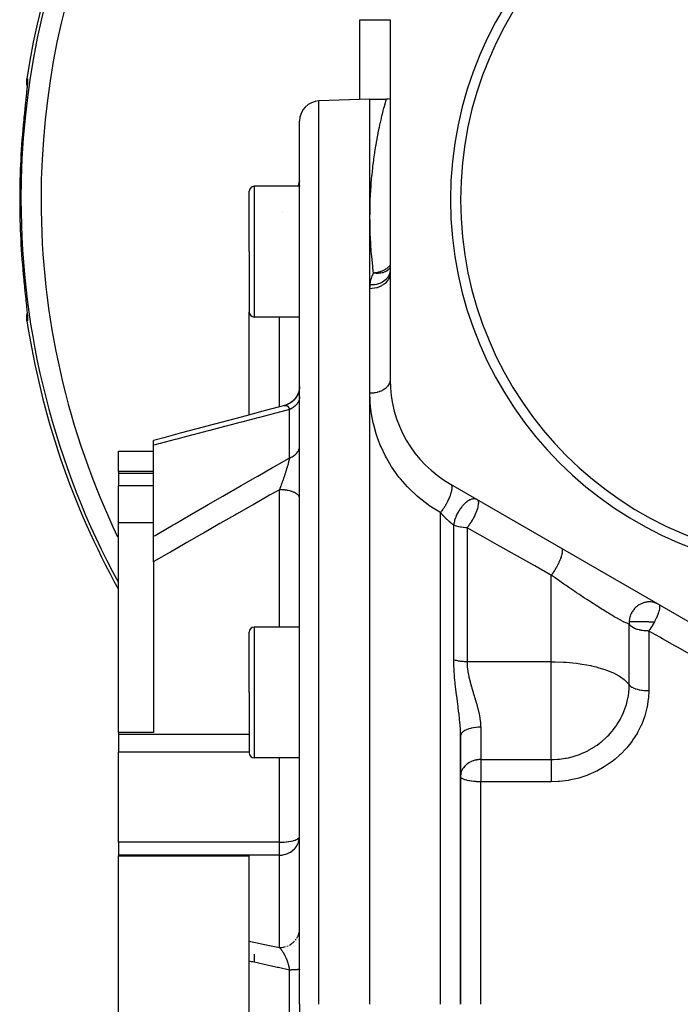
# Model space of a CAD drawing. Units: millimetres. Extents: x -360 to 610, y -390 to 390.
# Drawn here: x -100 to -34, y -30 to 68 of the extents above; entities that cross this region are included whole.
import ezdxf

# ---------------------------------------------------------------- set-up
doc = ezdxf.new("R2010")
doc.units = ezdxf.units.MM
doc.linetypes.add('DASHED', pattern=[9.652, 8.128, -1.524])
doc.layers.add('nevidi', color=4, linetype='DASHED')

msp = doc.modelspace()

# ---------------------------------------------------------------- linework, layer by layer
at = {"color": 2}
for p, q in [((-63.097, 67.898), (-63.097, 32.102)), ((-99.196, 60.915), (-99.211, 60.767)), ((-99.16, 61.295), (-99.161, 61.297)), ((-65.097, 60), (-70.166, 59.823)), ((-65.097, 60), (-63.467, 60)), ((-65.097, 48.261), (-65.097, 60)), ((-99.507, 57.937), (-99.506, 57.937)), ((-72.097, -30), (-72.097, 57.824)), ((-72.097, -30), (-72.097, 57.824)), ((-72.097, 51.334), (-76.597, 51.334)), ((-72.097, 51.881), (-72.097, 51.825)), ((-72.097, 51.881), (-72.097, 51.825)), ((-72.097, 51.617), (-72.097, 51.605)), ((-72.097, 51.617), (-72.097, 51.605)), ((-72.097, 51.524), (-72.097, 51.511)), ((-72.097, 51.524), (-72.097, 51.511)), ((-72.097, 51.422), (-72.097, 51.334)), ((-72.097, 51.422), (-72.097, 51.334)), ((-99.903, 50), (-99.902, 50)), ((-77.097, 44.834), (-77.097, 50.834)), ((-77.097, 44.834), (-77.097, 50.834)), ((-65.097, 41.149), (-65.097, 48.261)), ((-77.097, 44.834), (-77.097, 38.834)), ((-77.097, 44.834), (-77.097, 38.834)), ((-63.107, 42.567), (-63.097, 42.869)), ((-63.098, 42.841), (-63.1, 42.833)), ((-65.097, 30.752), (-65.097, 41.149)), ((-99.217, 39.299), (-99.216, 39.286)), ((-99.199, 39.112), (-99.197, 39.087)), ((-99.035, 39.077), (-99.034, 39.079)), ((-77.097, 28.604), (-77.097, 38.834)), ((-72.097, 38.334), (-76.597, 38.334)), ((-65.097, -30), (-65.097, 30.752)), ((-73.61, 29.527), (-73.598, 29.531)), ((-86.597, 25.59), (-86.597, 26.063)), ((-86.597, 16.541), (-86.597, 25.59)), ((-90.097, 25), (-86.597, 25)), ((-90.097, 22.986), (-90.097, 25)), ((-86.597, 22.986), (-90.097, 22.986)), ((-90.097, 22.986), (-90.097, 22.766)), ((-90.097, 22.766), (-90.097, 21.541)), ((-90.097, 17.894), (-90.097, 21.541)), ((-57.097, 21.71), (-26.097, 3.812)), ((-72.097, 20.32), (-72.099, 20.36)), ((-90.097, -2.96), (-90.097, 17.894)), ((-90.097, 17.894), (-86.597, 17.894)), ((-86.597, 14.005), (-86.597, 16.541)), ((-86.597, 14.005), (-86.597, -2.96)), ((-77.097, 0.997), (-77.097, 6.997)), ((-77.097, 0.997), (-77.097, 6.997)), ((-72.097, 7.497), (-76.597, 7.497)), ((-77.097, 0.997), (-77.097, -5.003)), ((-77.097, 0.997), (-77.097, -5.003)), ((-86.597, -2.96), (-90.097, -2.96)), ((-90.097, -2.96), (-90.097, -3.172)), ((-90.097, -3.172), (-90.097, -4.945)), ((-56.097, -30), (-56.097, -3.315)), ((-56.097, -3.315), (-56.097, -30)), ((-90.097, -13.891), (-90.097, -4.945)), ((-72.097, -5.503), (-76.597, -5.503)), ((-56.097, -5.077), (-56.097, -6.083)), ((-90.097, -13.891), (-90.097, -15.174)), ((-90.097, -15.174), (-90.097, -15.254)), ((-90.097, -30), (-90.097, -15.254)), ((-90.097, -15.254), (-77.097, -15.254)), ((-77.097, -23.715), (-77.097, -15.254)), ((-77.097, -25.714), (-77.097, -23.715)), ((-76.597, -25), (-76.597, -25.824)), ((-77.097, -34.286), (-77.097, -25.714)), ((-90.097, -44.746), (-90.097, -30)), ((-72.097, -30), (-72.097, -117.824))]:
    msp.add_line(p, q, dxfattribs=at)
for points in [[(-99.162, 61.301), (-99.166, 61.318), (-99.167, 61.324), (-99.203, 61.566), (-99.203, 61.572), (-99.208, 61.817), (-99.207, 61.822), (-99.187, 62.032)], [(-99.139, 61.748), (-99.138, 61.696), (-99.14, 61.629), (-99.144, 61.546), (-99.15, 61.449), (-99.159, 61.338), (-99.169, 61.213), (-99.181, 61.084)], [(-99.236, 60.535), (-99.255, 60.358), (-99.258, 60.328), (-99.277, 60.142), (-99.281, 60.111), (-99.301, 59.916), (-99.305, 59.884), (-99.326, 59.683), (-99.33, 59.65), (-99.351, 59.444), (-99.355, 59.41), (-99.377, 59.198), (-99.381, 59.163), (-99.404, 58.946), (-99.407, 58.91), (-99.43, 58.689), (-99.434, 58.652), (-99.441, 58.587), (-99.457, 58.429), (-99.461, 58.392), (-99.483, 58.167), (-99.487, 58.13), (-99.506, 57.937)], [(-63.097, 60.035), (-63.291, 60.008), (-63.467, 60)], [(-99.506, 42.063), (-99.491, 41.907), (-99.487, 41.87), (-99.464, 41.646), (-99.461, 41.609), (-99.441, 41.413), (-99.438, 41.387), (-99.434, 41.351), (-99.412, 41.131), (-99.408, 41.096), (-99.385, 40.878), (-99.381, 40.843), (-99.359, 40.629), (-99.355, 40.594), (-99.333, 40.387), (-99.33, 40.353), (-99.309, 40.152), (-99.305, 40.12), (-99.285, 39.926), (-99.281, 39.895), (-99.261, 39.707), (-99.258, 39.678), (-99.239, 39.498), (-99.236, 39.469)], [(-99.187, 37.968), (-99.208, 38.183), (-99.208, 38.188), (-99.203, 38.433), (-99.202, 38.439), (-99.166, 38.681), (-99.165, 38.687), (-99.162, 38.7)], [(-99.182, 38.929), (-99.169, 38.79), (-99.159, 38.664), (-99.15, 38.552), (-99.144, 38.455), (-99.14, 38.373), (-99.138, 38.305), (-99.139, 38.253)], [(-72.098, 31.443), (-72.106, 31.271), (-72.141, 31.048), (-72.201, 30.83), (-72.284, 30.621), (-72.391, 30.422), (-72.52, 30.237), (-72.668, 30.067), (-72.835, 29.915), (-73.018, 29.783), (-73.214, 29.673), (-73.422, 29.585), (-73.61, 29.527)], [(-72.098, 31.443), (-72.106, 31.275), (-72.14, 31.055), (-72.197, 30.841), (-72.278, 30.635), (-72.382, 30.438), (-72.506, 30.255), (-72.65, 30.086), (-72.812, 29.935), (-72.99, 29.802), (-73.181, 29.69), (-73.384, 29.599), (-73.568, 29.539)], [(-73.598, 29.531), (-74.096, 29.399), (-75.742, 28.963), (-77.387, 28.527), (-79.032, 28.089), (-80.675, 27.651), (-82.316, 27.212), (-83.957, 26.773), (-85.596, 26.332), (-86.597, 26.063)], [(-72.099, -13.383), (-72.098, -13.374), (-72.097, -13.295)], [(-72.099, -22.567), (-72.097, -22.52), (-72.097, -22.479)]]:
    msp.add_lwpolyline(points, dxfattribs=at)
for centre, radius, start, end in [((-20.097, 50), 80, 8.65002, 171.34998), ((-20.097, 50), 37, 0, 180), ((-20.097, 50), 36, 0, 180), ((-70.097, 57.824), 2, 92, 180), ((-74.097, 52.026), 2, 339.70954, 360), ((-76.597, 50.834), 0.5, 90, 180), ((-20.097, 50), 37, 180, 0), ((-20.097, 50), 36, 180, 0), ((-76.597, 38.834), 0.5, 180, 270), ((-20.097, 50), 80, 188.65002, 208.92275), ((-51.097, 32.102), 12, 180, 240), ((-76.597, 6.997), 0.5, 90, 180), ((-76.597, -5.003), 0.5, 180, 270)]:
    msp.add_arc(centre, radius, start, end, dxfattribs=at)
at = {"layer": 'nevidi', "color": 7, "linetype": 'Continuous'}
for p, q in [((-66.097, 59.965), (-66.097, 67.898)), ((-66.097, 67.898), (-63.097, 67.898)), ((-99.142, 61.507), (-99.141, 61.504)), ((-70.166, -30), (-70.166, 59.823)), ((-76.597, 51.334), (-76.597, 44.834)), ((-73.815, 48.729), (-73.816, 48.728)), ((-76.597, 44.834), (-76.597, 38.334)), ((-99.113, 38.683), (-99.112, 38.688)), ((-99.022, 38.994), (-99.02, 38.998)), ((-74.097, 29.399), (-74.097, 38.334)), ((-73.568, 29.539), (-73.531, 29.545)), ((-73.097, 24.316), (-73.097, 29.135)), ((-86.597, 22.766), (-90.097, 22.766)), ((-86.597, 21.541), (-90.097, 21.541)), ((-74.097, 7.497), (-74.097, 21.165)), ((-58.097, -30), (-58.097, 18.891)), ((-56.774, 4.25), (-56.774, 17.652)), ((-55.451, 17.385), (-55.451, 4.059)), ((-47.081, 4.059), (-47.081, 12.659)), ((-76.597, 7.497), (-76.597, 0.997)), ((-39.335, 1.763), (-39.335, 7.8)), ((-37.399, 7.117), (-37.399, 1.189)), ((-47.081, 4.059), (-55.451, 4.059)), ((-47.081, 0.997), (-47.081, 4.059)), ((-76.597, 0.997), (-76.597, -5.503)), ((-47.081, -5.668), (-47.081, 0.997)), ((-54.097, -2.453), (-54.097, -5.668)), ((-77.097, -3.172), (-90.097, -3.172)), ((-77.097, -4.945), (-90.097, -4.945)), ((-74.097, -13.891), (-74.097, -5.503)), ((-54.097, -5.668), (-47.081, -5.668)), ((-54.097, -5.668), (-54.097, -7.334)), ((-54.097, -7.334), (-54.097, -7.877)), ((-54.097, -30), (-54.097, -7.877)), ((-47.081, -7.877), (-54.097, -7.877)), ((-72.128, -13.626), (-72.099, -13.383)), ((-74.097, -13.891), (-90.097, -13.891)), ((-74.097, -15.174), (-74.097, -13.891)), ((-74.097, -15.174), (-90.097, -15.174)), ((-74.097, -24.358), (-74.097, -15.174)), ((-72.11, -22.697), (-72.104, -22.626)), ((-73.347, -24.222), (-73.227, -24.172)), ((-72.507, -23.619), (-72.428, -23.515)), ((-73.097, -30), (-73.097, -26.592)), ((-73.097, -33.408), (-73.097, -30))]:
    msp.add_line(p, q, dxfattribs=at)
for points in [[(-99.187, 62.032), (-99.163, 62.029), (-99.159, 62.028), (-99.136, 62.025), (-99.132, 62.025)], [(-99.132, 62.025), (-99.127, 62.021), (-99.126, 62.02), (-99.121, 62.002), (-99.121, 61.998), (-99.118, 61.966), (-99.118, 61.96), (-99.117, 61.914), (-99.117, 61.905), (-99.118, 61.845), (-99.119, 61.834), (-99.122, 61.76), (-99.123, 61.747), (-99.129, 61.66), (-99.13, 61.645), (-99.138, 61.545), (-99.139, 61.528), (-99.149, 61.415), (-99.15, 61.396), (-99.162, 61.271), (-99.164, 61.25), (-99.177, 61.112)], [(-99.132, 62.025), (-99.149, 61.878), (-99.153, 61.81)], [(-99.153, 61.805), (-99.153, 61.627), (-99.148, 61.56), (-99.148, 61.554), (-99.145, 61.532)], [(-99.179, 61.089), (-99.194, 60.94), (-99.197, 60.915), (-99.213, 60.757), (-99.216, 60.731), (-99.233, 60.563), (-99.236, 60.535)], [(-65.097, 48.261), (-65.092, 48.705), (-65.09, 48.845), (-65.09, 48.848), (-65.072, 49.683), (-65.068, 49.815), (-65.034, 50.619), (-65.027, 50.745), (-64.975, 51.513), (-64.965, 51.634), (-64.898, 52.365), (-64.886, 52.481), (-64.853, 52.808), (-64.813, 53.176), (-64.801, 53.286), (-64.72, 53.945), (-64.706, 54.049), (-64.617, 54.671), (-64.602, 54.769), (-64.509, 55.354), (-64.493, 55.446), (-64.408, 55.93), (-64.397, 55.991), (-64.382, 56.077), (-64.286, 56.581), (-64.27, 56.661), (-64.176, 57.123), (-64.16, 57.197), (-64.069, 57.618), (-64.054, 57.685), (-63.966, 58.067), (-63.952, 58.126), (-63.939, 58.184), (-63.87, 58.468), (-63.857, 58.521), (-63.783, 58.823), (-63.772, 58.869), (-63.705, 59.132), (-63.695, 59.172), (-63.636, 59.394), (-63.627, 59.428), (-63.595, 59.545), (-63.576, 59.61), (-63.569, 59.636), (-63.529, 59.778), (-63.523, 59.798), (-63.496, 59.9), (-63.492, 59.913), (-63.475, 59.974), (-63.473, 59.98), (-63.467, 60)], [(-72.196, 51.334), (-72.175, 51.398), (-72.17, 51.417), (-72.162, 51.446), (-72.133, 51.571), (-72.124, 51.621), (-72.115, 51.682), (-72.107, 51.748), (-72.103, 51.797), (-72.097, 51.925)], [(-64.737, 42.709), (-64.797, 43.193), (-64.817, 43.361), (-64.922, 44.379), (-64.936, 44.541), (-64.965, 44.895), (-65.01, 45.524), (-65.02, 45.679), (-65.066, 46.626), (-65.071, 46.776), (-65.093, 47.687), (-65.094, 47.832), (-65.097, 48.261)], [(-63.097, 43.48), (-63.172, 43.393), (-63.238, 43.326), (-63.239, 43.325), (-63.279, 43.287), (-63.348, 43.227), (-63.425, 43.167), (-63.461, 43.14), (-63.548, 43.081), (-63.549, 43.08), (-63.633, 43.029), (-63.678, 43.003), (-63.768, 42.956), (-63.86, 42.913), (-63.882, 42.903), (-63.909, 42.892), (-64.005, 42.855), (-64.074, 42.831), (-64.103, 42.821), (-64.254, 42.779), (-64.256, 42.778), (-64.356, 42.756), (-64.428, 42.743), (-64.512, 42.73), (-64.524, 42.728), (-64.589, 42.72), (-64.616, 42.718), (-64.737, 42.709)], [(-63.097, 43.202), (-63.098, 43.2), (-63.116, 43.179), (-63.121, 43.173), (-63.211, 43.08), (-63.26, 43.036), (-63.262, 43.034), (-63.267, 43.03), (-63.427, 42.916), (-63.429, 42.915), (-63.437, 42.91), (-63.467, 42.892), (-63.587, 42.831), (-63.62, 42.817), (-63.628, 42.813), (-63.74, 42.771), (-63.829, 42.743), (-63.838, 42.741), (-63.888, 42.728), (-63.89, 42.727), (-64.03, 42.699), (-64.053, 42.696), (-64.063, 42.694), (-64.169, 42.682), (-64.288, 42.675), (-64.298, 42.675), (-64.307, 42.675), (-64.447, 42.677), (-64.531, 42.682), (-64.542, 42.683), (-64.591, 42.688), (-64.737, 42.709)], [(-63.097, 42.73), (-63.107, 42.567), (-63.108, 42.563), (-63.115, 42.518), (-63.148, 42.374), (-63.149, 42.37), (-63.168, 42.311), (-63.218, 42.187), (-63.22, 42.183), (-63.257, 42.11), (-63.317, 42.008), (-63.32, 42.005), (-63.378, 41.921), (-63.443, 41.841), (-63.446, 41.837), (-63.531, 41.747), (-63.594, 41.686), (-63.598, 41.683), (-63.711, 41.59), (-63.768, 41.548), (-63.772, 41.545), (-63.917, 41.454), (-63.963, 41.428), (-63.967, 41.425), (-64.144, 41.34), (-64.174, 41.327), (-64.179, 41.325), (-64.388, 41.252), (-64.4, 41.248), (-64.405, 41.247), (-64.636, 41.192), (-64.641, 41.191), (-64.644, 41.19), (-64.879, 41.158), (-64.885, 41.158), (-64.909, 41.156), (-65.097, 41.149)], [(-63.104, 42.808), (-63.11, 42.779), (-63.111, 42.775), (-63.139, 42.667), (-63.141, 42.659), (-63.169, 42.581), (-63.17, 42.577), (-63.204, 42.499), (-63.207, 42.491), (-63.259, 42.392), (-63.262, 42.388), (-63.292, 42.338), (-63.297, 42.331), (-63.381, 42.215), (-63.384, 42.211), (-63.403, 42.187), (-63.409, 42.181), (-63.531, 42.052), (-63.534, 42.049), (-63.535, 42.048), (-63.541, 42.042), (-63.687, 41.922), (-63.694, 41.917), (-63.706, 41.908), (-63.71, 41.905), (-63.856, 41.811), (-63.863, 41.807), (-63.905, 41.784), (-63.909, 41.781), (-64.04, 41.716), (-64.048, 41.713), (-64.123, 41.681), (-64.128, 41.679), (-64.237, 41.639), (-64.246, 41.636), (-64.357, 41.603), (-64.362, 41.601), (-64.445, 41.58), (-64.454, 41.578), (-64.603, 41.55), (-64.608, 41.549), (-64.661, 41.541), (-64.67, 41.54), (-64.857, 41.522), (-64.863, 41.522), (-64.882, 41.521), (-64.891, 41.521), (-65.079, 41.52)], [(-65.079, 41.52), (-65.075, 41.557), (-65.038, 41.818), (-65.029, 41.868), (-64.968, 42.125), (-64.953, 42.174), (-64.866, 42.426), (-64.847, 42.474), (-64.737, 42.709)], [(-65.097, 41.149), (-65.097, 41.172), (-65.092, 41.335), (-65.091, 41.362), (-65.079, 41.52)], [(-99.236, 39.469), (-99.219, 39.299), (-99.216, 39.272), (-99.199, 39.112), (-99.197, 39.087), (-99.182, 38.938), (-99.18, 38.914), (-99.166, 38.776), (-99.164, 38.755), (-99.153, 38.627), (-99.151, 38.607), (-99.141, 38.492), (-99.139, 38.474), (-99.131, 38.372), (-99.13, 38.357), (-99.124, 38.268), (-99.123, 38.254), (-99.119, 38.179), (-99.119, 38.167), (-99.117, 38.105), (-99.117, 38.096), (-99.117, 38.047), (-99.118, 38.041), (-99.12, 38.006), (-99.121, 38.002), (-99.125, 37.982), (-99.126, 37.98), (-99.132, 37.975)], [(-99.132, 37.975), (-99.137, 38.007), (-99.153, 38.184), (-99.153, 38.189), (-99.153, 38.19), (-99.155, 38.257), (-99.149, 38.435), (-99.148, 38.44), (-99.148, 38.44), (-99.145, 38.471)], [(-99.132, 37.975), (-99.156, 37.972), (-99.159, 37.972), (-99.183, 37.969), (-99.187, 37.968)], [(-63.097, 32.102), (-63.104, 31.99), (-63.106, 31.973), (-63.115, 31.921), (-63.13, 31.856), (-63.135, 31.839), (-63.168, 31.744), (-63.177, 31.724), (-63.184, 31.707), (-63.242, 31.596), (-63.252, 31.58), (-63.257, 31.573), (-63.327, 31.473), (-63.339, 31.458), (-63.378, 31.412), (-63.429, 31.357), (-63.443, 31.342), (-63.531, 31.262), (-63.548, 31.248), (-63.564, 31.234), (-63.682, 31.148), (-63.701, 31.135), (-63.711, 31.128), (-63.831, 31.057), (-63.851, 31.046), (-63.917, 31.012), (-63.993, 30.976), (-64.014, 30.967), (-64.144, 30.915), (-64.165, 30.907), (-64.188, 30.899), (-64.347, 30.85), (-64.371, 30.844), (-64.388, 30.84), (-64.537, 30.806), (-64.562, 30.801), (-64.644, 30.787), (-64.732, 30.775), (-64.757, 30.772), (-64.909, 30.758), (-64.931, 30.757), (-64.957, 30.755), (-65.097, 30.752)], [(-72.097, 30.411), (-72.099, 30.335), (-72.103, 30.296), (-72.115, 30.211), (-72.116, 30.204), (-72.124, 30.166), (-72.149, 30.075), (-72.162, 30.038), (-72.17, 30.016), (-72.198, 29.948), (-72.215, 29.912), (-72.26, 29.827), (-72.261, 29.826), (-72.282, 29.791), (-72.339, 29.708), (-72.365, 29.674), (-72.384, 29.65), (-72.431, 29.595), (-72.461, 29.564), (-72.537, 29.489), (-72.54, 29.486), (-72.569, 29.46), (-72.654, 29.39), (-72.691, 29.363), (-72.724, 29.339), (-72.783, 29.3), (-72.823, 29.275), (-72.923, 29.218), (-72.934, 29.212), (-72.965, 29.196), (-73.072, 29.146), (-73.097, 29.135)], [(-58.097, 18.891), (-58.15, 18.922), (-59.136, 19.539), (-59.328, 19.673), (-60.224, 20.367), (-60.398, 20.515), (-61.205, 21.276), (-61.363, 21.441), (-62.077, 22.255), (-62.214, 22.428), (-62.38, 22.645), (-62.826, 23.275), (-62.944, 23.454), (-63.462, 24.33), (-63.56, 24.515), (-63.99, 25.416), (-64.07, 25.605), (-64.411, 26.518), (-64.472, 26.707), (-64.725, 27.617), (-64.769, 27.807), (-64.941, 28.714), (-64.969, 28.902), (-65.062, 29.786), (-65.063, 29.805), (-65.075, 29.993), (-65.097, 30.752)], [(-73.528, 29.546), (-73.526, 29.546), (-73.491, 29.548), (-73.486, 29.548)], [(-73.485, 29.548), (-73.451, 29.547), (-73.446, 29.546), (-73.432, 29.544), (-73.413, 29.54), (-73.408, 29.539), (-73.38, 29.53), (-73.376, 29.528), (-73.371, 29.526), (-73.343, 29.513), (-73.339, 29.512), (-73.335, 29.509), (-73.305, 29.489), (-73.3, 29.486), (-73.288, 29.477), (-73.271, 29.462), (-73.267, 29.458), (-73.263, 29.455), (-73.24, 29.43), (-73.236, 29.425), (-73.21, 29.393), (-73.208, 29.389), (-73.207, 29.387), (-73.193, 29.367), (-73.183, 29.35), (-73.179, 29.344), (-73.157, 29.302), (-73.154, 29.295), (-73.143, 29.27), (-73.135, 29.251), (-73.134, 29.248), (-73.131, 29.241), (-73.113, 29.189), (-73.11, 29.181), (-73.097, 29.135)], [(-73.097, 29.135), (-74.436, 28.786), (-74.598, 28.744), (-76.083, 28.356), (-76.245, 28.314), (-77.729, 27.925), (-77.891, 27.883), (-79.375, 27.494), (-79.536, 27.452), (-81.019, 27.062), (-81.18, 27.02), (-82.662, 26.63), (-82.823, 26.587), (-84.303, 26.197), (-84.464, 26.154), (-85.943, 25.763), (-86.104, 25.72), (-86.451, 25.628), (-86.597, 25.59)], [(-73.097, 24.316), (-73.007, 24.353), (-72.965, 24.372), (-72.934, 24.387), (-72.862, 24.423), (-72.823, 24.444), (-72.727, 24.502), (-72.724, 24.503), (-72.691, 24.525), (-72.602, 24.588), (-72.569, 24.614), (-72.54, 24.638), (-72.49, 24.682), (-72.461, 24.709), (-72.39, 24.782), (-72.384, 24.788), (-72.365, 24.811), (-72.304, 24.888), (-72.282, 24.918), (-72.26, 24.952), (-72.232, 24.998), (-72.215, 25.03), (-72.175, 25.112), (-72.17, 25.125), (-72.162, 25.145), (-72.133, 25.229), (-72.124, 25.263), (-72.115, 25.304), (-72.107, 25.349), (-72.103, 25.382), (-72.097, 25.469)], [(-86.597, 16.541), (-86.451, 16.625), (-86.281, 16.724), (-86.104, 16.827), (-84.641, 17.678), (-84.464, 17.781), (-83, 18.629), (-82.823, 18.732), (-81.357, 19.579), (-81.18, 19.681), (-79.713, 20.527), (-79.536, 20.628), (-78.069, 21.472), (-77.891, 21.574), (-76.423, 22.416), (-76.245, 22.517), (-74.776, 23.358), (-74.598, 23.459), (-73.126, 24.299), (-73.097, 24.316)], [(-73.097, 24.316), (-73.108, 24.261), (-73.111, 24.249), (-73.129, 24.164), (-73.132, 24.152), (-73.142, 24.11), (-73.151, 24.071), (-73.153, 24.063), (-73.156, 24.05), (-73.179, 23.957), (-73.183, 23.943), (-73.207, 23.847), (-73.208, 23.847), (-73.211, 23.833), (-73.226, 23.777), (-73.238, 23.733), (-73.242, 23.718), (-73.271, 23.614), (-73.275, 23.599), (-73.287, 23.555), (-73.305, 23.493), (-73.31, 23.477), (-73.319, 23.444), (-73.341, 23.369), (-73.346, 23.353), (-73.379, 23.243), (-73.38, 23.239), (-73.384, 23.227), (-73.418, 23.115), (-73.423, 23.099), (-73.43, 23.075), (-73.458, 22.986), (-73.463, 22.969), (-73.484, 22.903), (-73.5, 22.855), (-73.505, 22.838), (-73.542, 22.722), (-73.548, 22.705), (-73.557, 22.678), (-73.586, 22.589), (-73.592, 22.572), (-73.598, 22.554), (-73.63, 22.456), (-73.636, 22.439), (-73.675, 22.323), (-73.681, 22.305), (-73.696, 22.261), (-73.719, 22.196), (-73.721, 22.19), (-73.727, 22.172), (-73.768, 22.056), (-73.774, 22.039), (-73.815, 21.923), (-73.821, 21.906), (-73.846, 21.835), (-73.847, 21.835), (-73.847, 21.834), (-73.863, 21.79), (-73.869, 21.773), (-73.911, 21.659), (-73.917, 21.642), (-73.959, 21.528), (-73.965, 21.512), (-73.978, 21.477), (-74.003, 21.41), (-74.007, 21.4), (-74.013, 21.383), (-74.055, 21.272), (-74.062, 21.256), (-74.097, 21.165)], [(-57.092, 21.707), (-57.052, 21.674), (-57.051, 21.673), (-57.045, 21.666), (-57.038, 21.657), (-57.007, 21.606), (-57.004, 21.598), (-56.999, 21.586), (-56.998, 21.585), (-56.978, 21.518), (-56.974, 21.494), (-56.973, 21.49), (-56.971, 21.479), (-56.965, 21.408), (-56.964, 21.375), (-56.963, 21.365), (-56.964, 21.346), (-56.966, 21.279), (-56.97, 21.241), (-56.973, 21.21), (-56.976, 21.189), (-56.984, 21.132), (-56.991, 21.089), (-57.002, 21.035), (-57.007, 21.011), (-57.016, 20.969), (-57.028, 20.923), (-57.049, 20.841), (-57.057, 20.815), (-57.064, 20.793), (-57.079, 20.743), (-57.115, 20.633), (-57.125, 20.605), (-57.144, 20.553), (-57.198, 20.413), (-57.2, 20.409), (-57.21, 20.384), (-57.222, 20.355), (-57.287, 20.207), (-57.297, 20.185), (-57.31, 20.156), (-57.312, 20.152), (-57.385, 20.002), (-57.409, 19.954), (-57.413, 19.947), (-57.424, 19.925), (-57.493, 19.796), (-57.523, 19.741), (-57.533, 19.724), (-57.55, 19.694), (-57.608, 19.593), (-57.641, 19.54), (-57.667, 19.498), (-57.685, 19.469), (-57.731, 19.396), (-57.765, 19.344), (-57.808, 19.28), (-57.827, 19.252), (-57.859, 19.206), (-57.894, 19.156), (-57.954, 19.074), (-57.973, 19.048), (-57.99, 19.027), (-58.026, 18.98), (-58.097, 18.891)], [(-74.097, 21.165), (-75.067, 20.614), (-75.245, 20.513), (-76.715, 19.677), (-76.891, 19.576), (-78.36, 18.738), (-78.536, 18.638), (-80.003, 17.799), (-80.18, 17.698), (-81.646, 16.858), (-81.823, 16.756), (-83.287, 15.915), (-83.464, 15.813), (-84.927, 14.97), (-85.104, 14.868), (-86.567, 14.022), (-86.597, 14.005)], [(-72.099, 20.36), (-72.103, 20.387), (-72.11, 20.418), (-72.13, 20.472), (-72.142, 20.499), (-72.159, 20.529), (-72.195, 20.582), (-72.216, 20.607), (-72.242, 20.637), (-72.296, 20.687), (-72.323, 20.711), (-72.359, 20.738), (-72.428, 20.786), (-72.462, 20.807), (-72.507, 20.833), (-72.591, 20.876), (-72.631, 20.895), (-72.682, 20.918), (-72.781, 20.956), (-72.825, 20.972), (-72.884, 20.992), (-72.994, 21.025), (-73.042, 21.038), (-73.107, 21.054), (-73.227, 21.081), (-73.278, 21.091), (-73.347, 21.104), (-73.476, 21.123), (-73.529, 21.13), (-73.601, 21.139), (-73.736, 21.151), (-73.79, 21.155), (-73.864, 21.159), (-74.003, 21.164), (-74.056, 21.165), (-74.097, 21.165)], [(-54.451, 20.182), (-54.515, 20.214), (-54.516, 20.214), (-54.522, 20.216), (-54.549, 20.226), (-54.578, 20.235), (-54.64, 20.247), (-54.647, 20.248), (-54.685, 20.252), (-54.701, 20.253), (-54.764, 20.254), (-54.793, 20.252), (-54.83, 20.249), (-54.835, 20.248), (-54.901, 20.237), (-54.95, 20.226), (-54.978, 20.218), (-54.985, 20.216), (-54.994, 20.213), (-55.066, 20.188), (-55.116, 20.168), (-55.162, 20.147), (-55.168, 20.144), (-55.288, 20.081), (-55.289, 20.08), (-55.292, 20.078), (-55.334, 20.052), (-55.44, 19.981), (-55.462, 19.965), (-55.509, 19.93), (-55.527, 19.915), (-55.623, 19.835), (-55.636, 19.824), (-55.683, 19.782), (-55.741, 19.726), (-55.807, 19.659), (-55.852, 19.611), (-55.854, 19.609), (-55.936, 19.516), (-55.972, 19.473), (-56.015, 19.42), (-56.114, 19.288), (-56.128, 19.269), (-56.129, 19.268), (-56.168, 19.212), (-56.272, 19.051), (-56.275, 19.046), (-56.309, 18.991), (-56.402, 18.823), (-56.413, 18.803), (-56.418, 18.794), (-56.434, 18.761), (-56.516, 18.589), (-56.539, 18.536), (-56.543, 18.525), (-56.574, 18.45)], [(-54.451, 20.182), (-54.418, 20.158), (-54.401, 20.14), (-54.399, 20.137), (-54.386, 20.119), (-54.364, 20.08), (-54.357, 20.063), (-54.356, 20.062), (-54.355, 20.057), (-54.334, 19.981), (-54.33, 19.956), (-54.329, 19.951), (-54.326, 19.916), (-54.324, 19.862), (-54.324, 19.825), (-54.324, 19.818), (-54.331, 19.727), (-54.335, 19.689), (-54.338, 19.67), (-54.339, 19.662), (-54.365, 19.517), (-54.369, 19.495), (-54.371, 19.486), (-54.383, 19.435), (-54.419, 19.301), (-54.422, 19.291), (-54.423, 19.288), (-54.488, 19.093), (-54.491, 19.083), (-54.492, 19.082), (-54.505, 19.046), (-54.572, 18.874), (-54.577, 18.863), (-54.606, 18.794), (-54.672, 18.647), (-54.676, 18.639), (-54.677, 18.636), (-54.725, 18.536), (-54.768, 18.45)], [(-56.774, 17.652), (-56.81, 17.676), (-56.819, 17.683), (-56.86, 17.712), (-56.869, 17.72), (-56.911, 17.75), (-56.917, 17.755), (-56.921, 17.758), (-56.963, 17.79), (-56.973, 17.798), (-57.015, 17.832), (-57.026, 17.84), (-57.069, 17.875), (-57.079, 17.884), (-57.122, 17.92), (-57.133, 17.929), (-57.144, 17.938), (-57.177, 17.967), (-57.187, 17.976), (-57.231, 18.014), (-57.242, 18.024), (-57.286, 18.063), (-57.297, 18.073), (-57.341, 18.114), (-57.352, 18.124), (-57.387, 18.157), (-57.397, 18.166), (-57.408, 18.176), (-57.453, 18.219), (-57.464, 18.229), (-57.509, 18.272), (-57.52, 18.283), (-57.565, 18.327), (-57.575, 18.338), (-57.618, 18.38), (-57.621, 18.383), (-57.631, 18.394), (-57.644, 18.407), (-57.676, 18.439), (-57.687, 18.45), (-57.732, 18.496), (-57.742, 18.507), (-57.787, 18.553), (-57.797, 18.564), (-57.841, 18.611), (-57.852, 18.622), (-57.896, 18.669), (-57.906, 18.681), (-57.909, 18.683), (-57.95, 18.728), (-57.96, 18.739), (-58.004, 18.787), (-58.014, 18.799), (-58.057, 18.847), (-58.068, 18.859), (-58.097, 18.891)], [(-56.574, 18.45), (-56.601, 18.379), (-56.611, 18.352), (-56.623, 18.32), (-56.633, 18.289), (-56.681, 18.135), (-56.686, 18.117), (-56.703, 18.054), (-56.739, 17.896), (-56.741, 17.887), (-56.751, 17.827), (-56.755, 17.804), (-56.772, 17.668), (-56.773, 17.665), (-56.774, 17.652)], [(-55.451, 17.385), (-55.533, 17.386), (-55.613, 17.389), (-55.788, 17.401), (-55.838, 17.406), (-56.037, 17.432), (-56.061, 17.436), (-56.116, 17.446), (-56.276, 17.48), (-56.281, 17.482), (-56.497, 17.543), (-56.503, 17.545), (-56.705, 17.621), (-56.711, 17.623), (-56.774, 17.652)], [(-54.768, 18.45), (-54.785, 18.418), (-54.791, 18.406), (-54.805, 18.379), (-54.857, 18.283), (-54.909, 18.189), (-54.916, 18.177), (-54.94, 18.135), (-55.043, 17.964), (-55.05, 17.953), (-55.086, 17.896), (-55.13, 17.828), (-55.184, 17.747), (-55.191, 17.737), (-55.241, 17.665), (-55.329, 17.543), (-55.336, 17.533), (-55.387, 17.467), (-55.403, 17.446), (-55.451, 17.385)], [(-47.081, 12.659), (-47.287, 12.775), (-48.721, 13.586), (-49.019, 13.753), (-50.443, 14.558), (-50.738, 14.724), (-52.153, 15.523), (-52.446, 15.688), (-53.849, 16.481), (-54.14, 16.645), (-55.451, 17.385)], [(-46.08, 15.349), (-46.044, 15.319), (-46.041, 15.315), (-46.039, 15.312), (-46.035, 15.308), (-46.009, 15.26), (-46.004, 15.246), (-46.004, 15.244), (-46.003, 15.242), (-45.989, 15.18), (-45.986, 15.16), (-45.985, 15.151), (-45.984, 15.145), (-45.982, 15.08), (-45.982, 15.057), (-45.983, 15.031), (-45.984, 15.024), (-45.989, 14.962), (-45.993, 14.934), (-46, 14.887), (-46.001, 14.879), (-46.011, 14.826), (-46.018, 14.795), (-46.034, 14.723), (-46.036, 14.714), (-46.047, 14.674), (-46.056, 14.64), (-46.085, 14.541), (-46.088, 14.531), (-46.095, 14.509), (-46.107, 14.472), (-46.152, 14.344), (-46.156, 14.333), (-46.171, 14.294), (-46.23, 14.147), (-46.235, 14.135), (-46.24, 14.123), (-46.247, 14.106), (-46.314, 13.955), (-46.331, 13.918), (-46.333, 13.913), (-46.337, 13.906), (-46.408, 13.758), (-46.43, 13.715), (-46.439, 13.695), (-46.446, 13.683), (-46.511, 13.559), (-46.534, 13.516), (-46.558, 13.472), (-46.565, 13.46), (-46.621, 13.361), (-46.645, 13.319), (-46.686, 13.251), (-46.693, 13.239), (-46.737, 13.167), (-46.762, 13.126), (-46.82, 13.036), (-46.827, 13.024), (-46.857, 12.978), (-46.884, 12.938), (-46.958, 12.83), (-46.965, 12.819), (-46.981, 12.797), (-47.007, 12.76), (-47.081, 12.659)], [(-39.335, 7.8), (-39.441, 7.835), (-39.454, 7.84), (-39.487, 7.852), (-39.639, 7.916), (-39.68, 7.934), (-39.832, 8.005), (-39.863, 8.021), (-39.911, 8.044), (-40.124, 8.153), (-40.178, 8.182), (-40.357, 8.279), (-40.42, 8.314), (-40.481, 8.348), (-40.752, 8.502), (-40.821, 8.542), (-41.005, 8.649), (-41.118, 8.717), (-41.192, 8.761), (-41.509, 8.952), (-41.588, 9), (-41.765, 9.109), (-41.924, 9.208), (-42.007, 9.26), (-42.362, 9.483), (-42.45, 9.539), (-42.622, 9.649), (-42.822, 9.777), (-42.912, 9.835), (-43.292, 10.082), (-43.384, 10.142), (-43.562, 10.258), (-43.771, 10.396), (-43.865, 10.458), (-44.258, 10.719), (-44.353, 10.783), (-44.566, 10.926), (-44.751, 11.051), (-44.847, 11.115), (-45.245, 11.385), (-45.34, 11.45), (-45.616, 11.639), (-45.735, 11.721), (-45.829, 11.786), (-46.222, 12.057), (-46.315, 12.122), (-46.694, 12.387), (-46.704, 12.394), (-46.797, 12.459), (-47.081, 12.659)], [(-37.333, 10.009), (-37.459, 10.005), (-37.511, 10.001), (-37.58, 9.993), (-37.699, 9.973), (-37.751, 9.962), (-37.825, 9.944), (-37.935, 9.912), (-37.985, 9.895), (-38.063, 9.865), (-38.163, 9.821), (-38.211, 9.798), (-38.29, 9.756), (-38.379, 9.703), (-38.424, 9.674), (-38.502, 9.619), (-38.58, 9.559), (-38.621, 9.525), (-38.696, 9.456), (-38.762, 9.391), (-38.798, 9.352), (-38.869, 9.27), (-38.923, 9.202), (-38.955, 9.159), (-39.019, 9.064), (-39.061, 8.995), (-39.088, 8.948), (-39.142, 8.841), (-39.173, 8.773), (-39.194, 8.723), (-39.237, 8.604), (-39.257, 8.539), (-39.272, 8.487), (-39.302, 8.359), (-39.313, 8.297), (-39.321, 8.245), (-39.336, 8.107), (-39.339, 8.052), (-39.34, 8.028)], [(-36.399, 9.76), (-36.524, 9.826), (-36.571, 9.847), (-36.613, 9.865), (-36.746, 9.915), (-36.795, 9.93), (-36.845, 9.944), (-36.978, 9.975), (-37.029, 9.984), (-37.086, 9.992), (-37.217, 10.005), (-37.269, 10.008), (-37.333, 10.009)], [(-36.39, 9.754), (-36.366, 9.733), (-36.365, 9.732), (-36.359, 9.724), (-36.356, 9.72), (-36.346, 9.703), (-36.329, 9.662), (-36.327, 9.657), (-36.325, 9.651), (-36.316, 9.608), (-36.312, 9.564), (-36.311, 9.556), (-36.311, 9.536), (-36.31, 9.508), (-36.314, 9.446), (-36.314, 9.441), (-36.314, 9.437), (-36.332, 9.313), (-36.333, 9.306), (-36.334, 9.298), (-36.335, 9.295), (-36.369, 9.145), (-36.373, 9.133), (-36.373, 9.131), (-36.388, 9.076), (-36.422, 8.967), (-36.426, 8.953), (-36.453, 8.876), (-36.465, 8.842), (-36.49, 8.774), (-36.496, 8.759), (-36.561, 8.597), (-36.573, 8.569), (-36.579, 8.553), (-36.589, 8.532), (-36.668, 8.355), (-36.673, 8.345), (-36.676, 8.339), (-36.776, 8.136), (-36.784, 8.119), (-36.795, 8.099), (-36.8, 8.089), (-36.832, 8.028)], [(-39.34, 8.028), (-39.341, 7.998), (-39.341, 7.943), (-39.335, 7.805), (-39.335, 7.8)], [(-37.399, 8.028), (-37.424, 8.028), (-37.572, 8.028), (-37.681, 8.028), (-37.833, 8.028), (-37.934, 8.028), (-38.086, 8.028), (-38.177, 8.028), (-38.328, 8.028), (-38.408, 8.028), (-38.554, 8.028), (-38.621, 8.028), (-38.76, 8.028), (-38.815, 8.028), (-38.943, 8.028), (-38.985, 8.028), (-39.098, 8.028), (-39.114, 8.028), (-39.128, 8.028), (-39.224, 8.028), (-39.243, 8.028), (-39.316, 8.028), (-39.327, 8.028), (-39.34, 8.028)], [(-36.832, 8.028), (-36.878, 7.943), (-36.893, 7.915), (-36.902, 7.899), (-36.914, 7.877), (-37.018, 7.696), (-37.024, 7.686), (-37.028, 7.68), (-37.15, 7.483), (-37.16, 7.467), (-37.177, 7.441), (-37.181, 7.434), (-37.285, 7.278), (-37.295, 7.263), (-37.344, 7.193), (-37.399, 7.117)], [(-37.399, 8.028), (-37.309, 8.028), (-37.166, 8.028), (-37.048, 8.028), (-36.913, 8.028), (-36.832, 8.028)], [(-37.399, 7.117), (-37.421, 7.117), (-37.496, 7.118), (-37.651, 7.124), (-37.765, 7.132), (-37.878, 7.143), (-38.027, 7.163), (-38.103, 7.175), (-38.197, 7.193), (-38.278, 7.21), (-38.322, 7.22), (-38.513, 7.271), (-38.532, 7.277), (-38.728, 7.347), (-38.731, 7.348), (-38.913, 7.433), (-38.916, 7.434), (-38.918, 7.435), (-39.074, 7.53), (-39.08, 7.534), (-39.208, 7.64), (-39.211, 7.642), (-39.252, 7.686), (-39.309, 7.758), (-39.31, 7.76), (-39.335, 7.8)], [(-27.097, 1.312), (-27.245, 1.395), (-28.059, 1.854), (-28.509, 2.107), (-28.771, 2.255), (-30.029, 2.964), (-30.29, 3.111), (-31.541, 3.816), (-31.801, 3.962), (-33.046, 4.664), (-33.304, 4.809), (-34.542, 5.507), (-34.799, 5.652), (-36.03, 6.346), (-36.285, 6.49), (-37.399, 7.117)], [(-56.097, -3.315), (-56.106, -2.846), (-56.109, -2.774), (-56.115, -2.649), (-56.137, -2.288), (-56.142, -2.215), (-56.168, -1.898), (-56.185, -1.717), (-56.193, -1.642), (-56.247, -1.132), (-56.256, -1.056), (-56.257, -1.05), (-56.319, -0.541), (-56.328, -0.464), (-56.378, -0.078), (-56.395, 0.054), (-56.406, 0.131), (-56.474, 0.653), (-56.485, 0.73), (-56.531, 1.087), (-56.552, 1.258), (-56.562, 1.337), (-56.625, 1.871), (-56.633, 1.951), (-56.688, 2.489), (-56.695, 2.568), (-56.711, 2.766), (-56.736, 3.106), (-56.741, 3.186), (-56.744, 3.249), (-56.765, 3.721), (-56.768, 3.801), (-56.774, 4.25)], [(-55.451, 4.059), (-55.452, 4.059), (-55.533, 4.059), (-55.558, 4.06), (-55.575, 4.06), (-55.681, 4.064), (-55.698, 4.065), (-55.788, 4.07), (-55.802, 4.071), (-55.819, 4.072), (-55.923, 4.08), (-55.94, 4.082), (-56.037, 4.092), (-56.042, 4.093), (-56.058, 4.095), (-56.158, 4.108), (-56.174, 4.111), (-56.272, 4.126), (-56.276, 4.127), (-56.287, 4.129), (-56.382, 4.147), (-56.398, 4.15), (-56.489, 4.17), (-56.502, 4.173), (-56.504, 4.174), (-56.593, 4.196), (-56.607, 4.2), (-56.692, 4.224), (-56.705, 4.228), (-56.711, 4.23), (-56.774, 4.25)], [(-55.451, 4.059), (-55.436, 3.651), (-55.434, 3.626), (-55.428, 3.561), (-55.375, 3.118), (-55.364, 3.051), (-55.279, 2.604), (-55.269, 2.558), (-55.264, 2.537), (-55.153, 2.083), (-55.135, 2.015), (-55.008, 1.562), (-54.988, 1.494), (-54.97, 1.433), (-54.852, 1.044), (-54.838, 0.997)], [(-47.081, 4.059), (-46.795, 4.057), (-46.694, 4.055), (-45.868, 4.023), (-45.616, 4.007), (-44.951, 3.948), (-44.566, 3.904), (-44.055, 3.831), (-43.562, 3.747), (-43.189, 3.672), (-43.094, 3.651), (-42.622, 3.539), (-42.367, 3.471), (-41.765, 3.285), (-41.601, 3.228), (-41.005, 2.989), (-40.907, 2.944), (-40.357, 2.656), (-40.302, 2.623), (-40.199, 2.558), (-39.832, 2.292), (-39.802, 2.268), (-39.441, 1.905), (-39.424, 1.885), (-39.335, 1.763)], [(-54.838, 0.997), (-54.832, 0.977), (-54.736, 0.665), (-54.694, 0.527), (-54.674, 0.46), (-54.541, 0.01), (-54.521, -0.057), (-54.437, -0.359), (-54.398, -0.509), (-54.38, -0.576), (-54.273, -1.024), (-54.259, -1.09), (-54.206, -1.36), (-54.176, -1.531), (-54.166, -1.595), (-54.115, -2.03), (-54.11, -2.093), (-54.098, -2.323), (-54.097, -2.453)], [(-37.399, 1.189), (-37.432, 0.454), (-37.442, 0.349), (-37.56, -0.429), (-37.581, -0.533), (-37.783, -1.302), (-37.816, -1.404), (-38.098, -2.149), (-38.141, -2.247), (-38.501, -2.964), (-38.554, -3.058), (-38.993, -3.747), (-39.056, -3.837), (-39.565, -4.483), (-39.638, -4.566), (-40.211, -5.16), (-40.292, -5.236), (-40.731, -5.62), (-40.929, -5.779), (-41.018, -5.847), (-41.714, -6.33), (-41.81, -6.39), (-42.547, -6.803), (-42.649, -6.853), (-43.429, -7.195), (-43.536, -7.235), (-44.355, -7.503), (-44.467, -7.534), (-45.304, -7.72), (-45.417, -7.739), (-46.269, -7.844), (-46.384, -7.853), (-47.081, -7.877)], [(-47.081, -5.668), (-46.875, -5.665), (-46.432, -5.641), (-46.34, -5.633), (-46.276, -5.627), (-45.659, -5.539), (-45.655, -5.538), (-45.569, -5.522), (-45.36, -5.478), (-44.993, -5.387), (-44.901, -5.361), (-44.811, -5.335), (-44.268, -5.151), (-44.159, -5.109), (-44.074, -5.074), (-43.521, -4.821), (-43.456, -4.788), (-43.454, -4.787), (-43.373, -4.745), (-42.787, -4.4), (-42.711, -4.35), (-42.532, -4.227), (-42.313, -4.068), (-42.159, -3.948), (-42.088, -3.89), (-41.585, -3.441), (-41.521, -3.378), (-41.489, -3.346), (-41.377, -3.23), (-41.069, -2.886), (-41.011, -2.817), (-40.638, -2.323), (-40.61, -2.283), (-40.56, -2.209), (-40.397, -1.953), (-40.217, -1.641), (-40.175, -1.563), (-40.071, -1.36), (-39.895, -0.973), (-39.861, -0.892), (-39.668, -0.359), (-39.643, -0.279), (-39.618, -0.195), (-39.532, 0.126), (-39.464, 0.437), (-39.448, 0.522), (-39.423, 0.665), (-39.378, 0.997)], [(-39.378, 0.997), (-39.377, 1.006), (-39.362, 1.16), (-39.355, 1.246), (-39.343, 1.433), (-39.335, 1.763)], [(-39.335, 1.763), (-39.308, 1.727), (-39.284, 1.699), (-39.27, 1.684), (-39.21, 1.63), (-39.188, 1.613), (-39.169, 1.599), (-39.079, 1.54), (-39.066, 1.532), (-39.042, 1.519), (-38.919, 1.457), (-38.917, 1.456), (-38.891, 1.445), (-38.749, 1.39), (-38.728, 1.382), (-38.718, 1.379), (-38.559, 1.331), (-38.524, 1.321), (-38.513, 1.319), (-38.351, 1.281), (-38.314, 1.274), (-38.278, 1.267), (-38.129, 1.242), (-38.09, 1.236), (-38.027, 1.228), (-37.896, 1.213), (-37.855, 1.209), (-37.765, 1.202), (-37.656, 1.195), (-37.614, 1.193), (-37.495, 1.19), (-37.412, 1.189), (-37.399, 1.189)], [(-54.097, -2.453), (-54.284, -2.457), (-54.292, -2.457), (-54.329, -2.459), (-54.549, -2.475), (-54.556, -2.476), (-54.592, -2.48), (-54.806, -2.509), (-54.811, -2.51), (-54.846, -2.515), (-55.05, -2.557), (-55.054, -2.558), (-55.087, -2.566), (-55.277, -2.619), (-55.28, -2.62), (-55.31, -2.629), (-55.482, -2.693), (-55.484, -2.694), (-55.511, -2.705), (-55.663, -2.779), (-55.664, -2.779), (-55.687, -2.792), (-55.815, -2.874), (-55.815, -2.874), (-55.834, -2.888), (-55.937, -2.977), (-55.951, -2.992), (-56.025, -3.086), (-56.025, -3.086), (-56.034, -3.102), (-56.078, -3.199), (-56.079, -3.2), (-56.083, -3.215), (-56.097, -3.314), (-56.097, -3.315)], [(-54.097, -5.668), (-54.196, -5.67), (-54.284, -5.675), (-54.346, -5.681), (-54.504, -5.703), (-54.549, -5.711), (-54.581, -5.717), (-54.671, -5.738), (-54.806, -5.776), (-54.848, -5.79), (-55.037, -5.863), (-55.05, -5.869), (-55.081, -5.883), (-55.24, -5.967), (-55.277, -5.989), (-55.407, -6.075), (-55.457, -6.113), (-55.482, -6.132), (-55.653, -6.288), (-55.663, -6.298), (-55.681, -6.317), (-55.815, -6.482), (-55.841, -6.518), (-55.887, -6.592), (-55.937, -6.681), (-55.975, -6.763), (-56.025, -6.892), (-56.04, -6.939), (-56.06, -7.017), (-56.079, -7.111), (-56.095, -7.276), (-56.097, -7.334)], [(-47.081, -5.668), (-47.081, -5.675), (-47.081, -5.715), (-47.081, -5.791), (-47.081, -5.817), (-47.081, -5.879), (-47.081, -5.95), (-47.081, -5.979), (-47.081, -6.068), (-47.081, -6.128), (-47.081, -6.16), (-47.081, -6.277), (-47.081, -6.322), (-47.081, -6.357), (-47.081, -6.504), (-47.081, -6.53), (-47.081, -6.568), (-47.081, -6.745), (-47.081, -6.75), (-47.081, -6.789), (-47.081, -6.977), (-47.081, -6.995), (-47.081, -7.017), (-47.081, -7.209), (-47.081, -7.25), (-47.081, -7.251), (-47.081, -7.334)], [(-54.097, -7.877), (-54.277, -7.875), (-54.284, -7.875), (-54.533, -7.864), (-54.549, -7.863), (-54.782, -7.844), (-54.806, -7.842), (-55.022, -7.815), (-55.05, -7.811), (-55.162, -7.794), (-55.247, -7.778), (-55.277, -7.772), (-55.454, -7.733), (-55.482, -7.726), (-55.639, -7.68), (-55.663, -7.672), (-55.798, -7.62), (-55.815, -7.612), (-55.926, -7.554), (-55.937, -7.547), (-55.952, -7.537), (-56.02, -7.483), (-56.025, -7.478), (-56.077, -7.41), (-56.079, -7.407), (-56.097, -7.334)], [(-47.081, -7.334), (-47.081, -7.444), (-47.081, -7.459), (-47.081, -7.484), (-47.081, -7.676), (-47.081, -7.715), (-47.081, -7.756), (-47.081, -7.877)], [(-74.097, -13.891), (-73.917, -13.889), (-73.909, -13.889), (-73.664, -13.877), (-73.644, -13.876), (-73.609, -13.873), (-73.416, -13.856), (-73.388, -13.853), (-73.178, -13.825), (-73.144, -13.819), (-72.953, -13.784), (-72.917, -13.776), (-72.745, -13.735), (-72.711, -13.725), (-72.559, -13.676), (-72.531, -13.666), (-72.434, -13.626), (-72.4, -13.61), (-72.378, -13.6), (-72.27, -13.538), (-72.257, -13.529), (-72.175, -13.46), (-72.168, -13.453), (-72.116, -13.378), (-72.115, -13.375), (-72.114, -13.374), (-72.097, -13.295)], [(-74.097, -15.174), (-74.047, -15.174), (-74.003, -15.172), (-73.964, -15.17), (-73.866, -15.162), (-73.752, -15.146), (-73.736, -15.143), (-73.732, -15.143), (-73.62, -15.12), (-73.476, -15.081), (-73.47, -15.079), (-73.343, -15.036), (-73.297, -15.017), (-73.227, -14.987), (-73.094, -14.921), (-73.05, -14.896), (-72.994, -14.863), (-72.847, -14.762), (-72.807, -14.731), (-72.78, -14.71), (-72.602, -14.543), (-72.591, -14.532), (-72.54, -14.474), (-72.431, -14.336), (-72.428, -14.331), (-72.296, -14.112), (-72.295, -14.111), (-72.236, -13.985), (-72.195, -13.878), (-72.194, -13.873), (-72.129, -13.634)], [(-72.359, -23.409), (-72.296, -23.296), (-72.273, -23.25), (-72.242, -23.183), (-72.195, -23.062), (-72.18, -23.015), (-72.159, -22.945), (-72.13, -22.818)], [(-77.097, -23.715), (-76.01, -23.948), (-75.873, -23.978), (-74.735, -24.222), (-74.598, -24.251), (-74.097, -24.358)], [(-74.097, -24.358), (-74.003, -24.356), (-73.942, -24.353), (-73.864, -24.346), (-73.736, -24.328), (-73.677, -24.316), (-73.601, -24.3), (-73.476, -24.266)], [(-74.097, -24.358), (-74.069, -24.386), (-74.063, -24.392), (-74.042, -24.415), (-74.022, -24.436), (-74.016, -24.442), (-73.978, -24.486), (-73.976, -24.489), (-73.97, -24.496), (-73.932, -24.542), (-73.93, -24.545), (-73.924, -24.553), (-73.884, -24.605), (-73.878, -24.613), (-73.847, -24.656), (-73.838, -24.668), (-73.832, -24.676), (-73.823, -24.689), (-73.793, -24.734), (-73.787, -24.743), (-73.748, -24.804), (-73.742, -24.813), (-73.719, -24.85), (-73.718, -24.853), (-73.709, -24.866), (-73.703, -24.877), (-73.697, -24.886), (-73.659, -24.953), (-73.653, -24.963), (-73.616, -25.032), (-73.615, -25.033), (-73.61, -25.043), (-73.598, -25.066), (-73.573, -25.114), (-73.568, -25.125), (-73.531, -25.199), (-73.526, -25.21), (-73.517, -25.229), (-73.491, -25.286), (-73.486, -25.298), (-73.484, -25.301), (-73.451, -25.376), (-73.446, -25.388), (-73.425, -25.438), (-73.413, -25.468), (-73.408, -25.48), (-73.38, -25.552), (-73.376, -25.563), (-73.371, -25.575), (-73.339, -25.66), (-73.339, -25.661), (-73.335, -25.673), (-73.305, -25.761), (-73.3, -25.774), (-73.287, -25.813), (-73.271, -25.863), (-73.267, -25.876), (-73.262, -25.893), (-73.24, -25.967), (-73.236, -25.98), (-73.21, -26.071), (-73.208, -26.081), (-73.207, -26.085), (-73.194, -26.133), (-73.183, -26.177), (-73.179, -26.191), (-73.157, -26.284), (-73.154, -26.298), (-73.142, -26.352), (-73.136, -26.38), (-73.134, -26.392), (-73.131, -26.406), (-73.113, -26.501), (-73.11, -26.515), (-73.097, -26.592)], [(-73.107, -24.112), (-72.994, -24.047), (-72.947, -24.016), (-72.884, -23.973), (-72.78, -23.894), (-72.738, -23.859), (-72.682, -23.808), (-72.591, -23.716)], [(-73.097, -26.592), (-74.185, -26.354), (-74.322, -26.324), (-75.46, -26.074), (-75.598, -26.044), (-76.736, -25.793), (-76.873, -25.763), (-77.097, -25.714)], [(-72.097, -26.519), (-72.099, -26.523), (-72.103, -26.525), (-72.115, -26.53), (-72.116, -26.531), (-72.124, -26.533), (-72.149, -26.538), (-72.162, -26.54), (-72.17, -26.541), (-72.198, -26.545), (-72.215, -26.547), (-72.26, -26.552), (-72.261, -26.552), (-72.282, -26.554), (-72.339, -26.559), (-72.365, -26.561), (-72.384, -26.563), (-72.431, -26.566), (-72.461, -26.567), (-72.537, -26.572), (-72.54, -26.572), (-72.569, -26.573), (-72.654, -26.577), (-72.691, -26.579), (-72.724, -26.58), (-72.783, -26.583), (-72.823, -26.584), (-72.923, -26.587), (-72.934, -26.588), (-72.965, -26.589), (-73.072, -26.592), (-73.097, -26.592)]]:
    msp.add_lwpolyline(points, dxfattribs=at)
for radius, start, end in [(79.683, 0, 180), (77.684, 0, 180), (79.805, 174.29218, 180), (79.805, 180, 185.70782), (79.683, 180, 208.53978), (77.684, 180, 205.55801)]:
    msp.add_arc((-20.097, 50), radius, start, end, dxfattribs=at)

doc.saveas('drawing.dxf')
